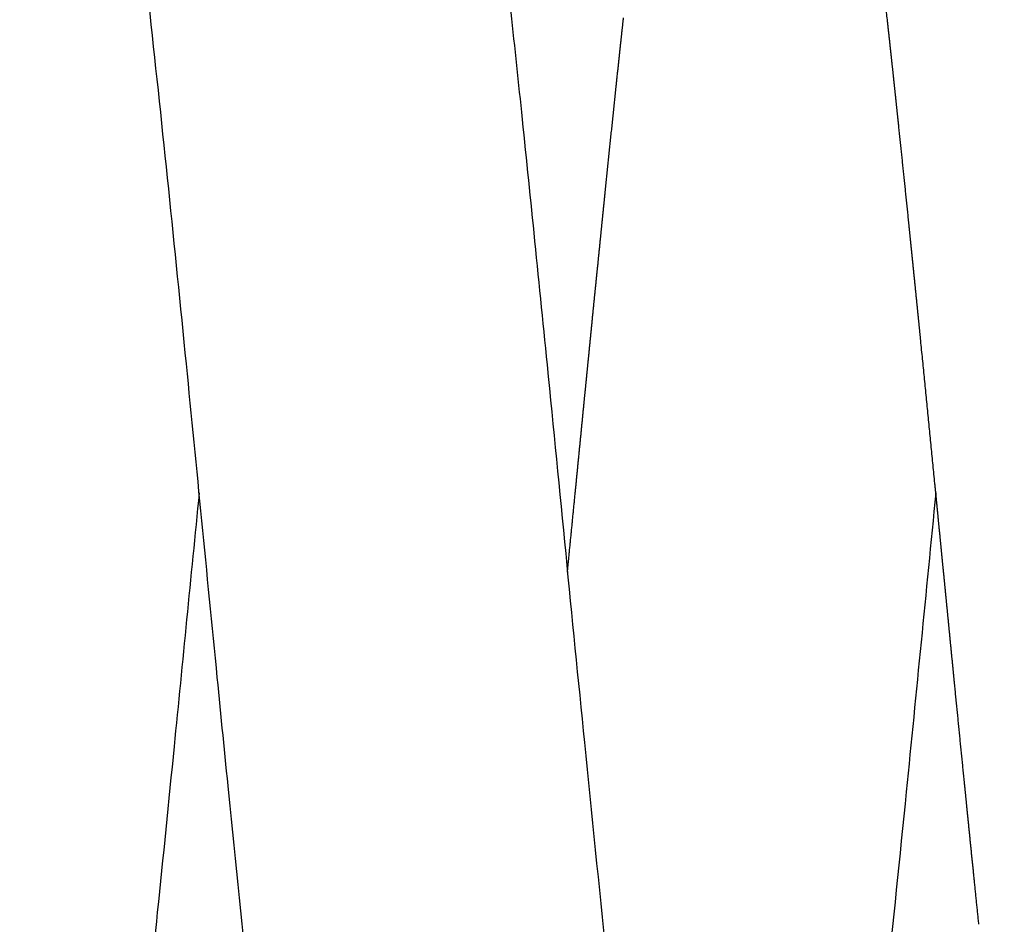
# Model space of a CAD drawing. Extents: x 1778 to 3581, y 3047 to 4779.
# Drawn here: x 2892 to 3025, y 3379 to 3501 of the extents above; entities that cross this region are included whole.
import ezdxf

# ---------------------------------------------------------------- set-up
doc = ezdxf.new("R2010")
doc.units = 0
doc.header["$LTSCALE"] = 14.285714
doc.layers.add('mitat', color=7, linetype='Continuous', true_color=0x13a538)
doc.layers.add('valine', color=7, linetype='Continuous')
doc.styles.get("Standard").update_dxf_attribs({"font": 'arial.ttf', "height": 60})
doc.dimstyles.new('oma', dxfattribs={"dimtxt": 60, "dimasz": 100, "dimexe": 20, "dimexo": 20, "dimgap": 30, "dimtad": 0, "dimtih": 1, "dimtoh": 1, "dimdec": 0, "dimzin": 0, "dimdsep": 46, "dimtxsty": 'Standard', "dimcen": 0.09, "dimclrd": 104, "dimadec": 0, "dimazin": 0, "dimtfac": 1, "dimtdec": 0, "dimtofl": 0, "dimtmove": 0, "dimatfit": 3, "dimfxl": 1, "dimtolj": 1, "dimtzin": 0, "dimarcsym": 0})

# ---------------------------------------------------------------- blocks, each defined once
blk = doc.blocks.new('*D459')
at = {"layer": 'Defpoints', "color": 0, "transparency": 16777216}
for p in [(3297.76, 3810.66), (2088.66, 3594.8), (3297.76, 3268.31)]:
    blk.add_point(p, dxfattribs=at)
at = {"layer": 'mitat', "color": 0, "lineweight": -2, "transparency": 16777216}
for p, q in [((2088.66, 3614.8), (2088.66, 3830.66)), ((3297.76, 3288.31), (3297.76, 3830.66))]:
    blk.add_line(p, q, dxfattribs=at)
at = {"layer": 'mitat', "color": 104, "lineweight": -2, "true_color": 0x13a538, "transparency": 16777216}
for p, q in [((2188.66, 3810.66), (2576.38, 3810.66)), ((3197.76, 3810.66), (2810.04, 3810.66))]:
    blk.add_line(p, q, dxfattribs=at)
at = {"layer": 'mitat', "color": 104, "true_color": 0x13a538, "transparency": 16777216}
for points in [[(2188.66, 3827.33), (2188.66, 3794), (2088.66, 3810.66)], [(3197.76, 3827.33), (3197.76, 3794), (3297.76, 3810.66)]]:
    blk.add_solid(points, dxfattribs=at)
at = {"layer": 'mitat', "color": 0, "transparency": 16777216, "insert": (2693.21, 3810.66), "char_height": 60, "attachment_point": 5}
blk.add_mtext('\\A1;1209', dxfattribs=at)

msp = doc.modelspace()

# ---------------------------------------------------------------- linework, layer by layer
at = {"layer": 'valine'}
for points, knots in [([(2866.7, 3426.2), (2867.61, 3435.43), (2869.09, 3450.53), (2871.58, 3475.51), (2873.66, 3495.65), (2875.68, 3513.89), (2877.07, 3525.85), (2878.4, 3536.68), (2879.71, 3546.59), (2881, 3555.63), (2882.28, 3563.86), (2883.54, 3571.16), (2884.8, 3577.62), (2886.05, 3583.27), (2887.31, 3588.18), (2888.61, 3592.47), (2890.08, 3596.49), (2891.81, 3600.29), (2893.94, 3603.87), (2896.35, 3607), (2899.09, 3609.72), (2902.14, 3612), (2905.47, 3613.83), (2909, 3615.15), (2912.68, 3615.94), (2916.45, 3616.2), (2920.24, 3615.89), (2923.96, 3615.03), (2927.51, 3613.63), (2930.84, 3611.73), (2933.89, 3609.34), (2936.63, 3606.51), (2938.21, 3604.37), (2938.94, 3603.24)], [0, 0, 0, 0, 27.826389, 45.512975, 75.326118, 88.578792, 100.555378, 111.45476, 121.292679, 130.567235, 138.841853, 146.261943, 152.803252, 158.568605, 163.619037, 168.013029, 172.017553, 176.445138, 180.551417, 184.473137, 188.289916, 192.09621, 195.875543, 199.636938, 203.373634, 207.151211, 210.943416, 214.754316, 218.561554, 222.379693, 226.229293, 230.144416, 234.18131, 234.18131, 234.18131, 234.18131]), ([(2938.94, 3603.24), (2939.72, 3602.05), (2941.18, 3599.44), (2943.07, 3595.04), (2944.79, 3589.87), (2946.1, 3584.94), (2947.15, 3580.44), (2948.28, 3575.06), (2949.69, 3567.46), (2951.33, 3557.21), (2952.83, 3546.74), (2954.21, 3536.24), (2955.99, 3521.74), (2957.81, 3505.59), (2959.74, 3487.45), (2961.39, 3471.34), (2964.22, 3443.06), (2967.38, 3410.56), (2970.6, 3378.94), (2972.67, 3359.81), (2974.21, 3346.33), (2975.66, 3334.32), (2976.65, 3326.78), (2977.14, 3323.22)], [0, 0, 0, 0, 4.273428, 8.97063, 14.341764, 20.617695, 24.239621, 28.225841, 37.104335, 47.426293, 59.36134, 68.839451, 79.202759, 103.180909, 117.578353, 133.933942, 151.762105, 202.841462, 231.902714, 247.102312, 260.584523, 272.606552, 283.390025, 283.390025, 283.390025, 283.390025]), ([(2995.28, 3276.66), (2994.97, 3275.46), (2994.33, 3273.17), (2993, 3269.01), (2991.21, 3264.46), (2988.61, 3259.7), (2985.5, 3255.65), (2981.83, 3252.27), (2977.64, 3249.63), (2973.08, 3247.83), (2968.23, 3246.9), (2963.26, 3246.92), (2958.33, 3247.91), (2953.67, 3249.84), (2949.45, 3252.61), (2945.77, 3256.15), (2942.66, 3260.4), (2940.54, 3264.52), (2939.04, 3268.22), (2937.88, 3271.57), (2936.73, 3275.48), (2935.56, 3280.09), (2934.41, 3285.32), (2933.25, 3291.23), (2932.09, 3297.85), (2930.92, 3305.22), (2929.72, 3313.42), (2928, 3326.09), (2925.77, 3344.47), (2923.04, 3369.24), (2920.69, 3392.24), (2917.84, 3420.89), (2915.2, 3447.99), (2912.2, 3477.78), (2909.84, 3500.07), (2907.78, 3518.12), (2906.12, 3531.57), (2904.81, 3541.36), (2903.55, 3550.08), (2902.32, 3557.79), (2901.13, 3564.48), (2900.12, 3569.43), (2899.32, 3572.84), (2898.77, 3574.97), (2898.31, 3576.53), (2898, 3577.48), (2897.84, 3577.91), (2897.77, 3578.09), (2897.73, 3578.17)], [0, 0, 0, 0, 3.71434, 7.130757, 13.081906, 18.383253, 23.354772, 28.36575, 33.282704, 38.156208, 43.009903, 48.007592, 53.0006, 58.019636, 63.081154, 68.091173, 73.263608, 78.820001, 81.950984, 85.230972, 89.450538, 94.184026, 99.503922, 105.51983, 112.228771, 119.682125, 127.918997, 137.072927, 158.053416, 183.463205, 211.821088, 227.408761, 269.837784, 293.516541, 317.220601, 337.072572, 348.016789, 357.881803, 366.695769, 374.468807, 381.302917, 387.088775, 389.606518, 391.811042, 393.695241, 394.477534, 394.807643, 395.063151, 395.063151, 395.063151, 395.063151]), ([(2916.28, 3436.86), (2915.16, 3425.48), (2913.31, 3406.66), (2910.76, 3381.3), (2908.69, 3361.7), (2906.76, 3344.36), (2904.92, 3329.04), (2903.14, 3315.44), (2901.42, 3303.64), (2899.75, 3293.55), (2898.33, 3286.14), (2897.19, 3280.98), (2896.14, 3276.65), (2894.82, 3271.89), (2893.04, 3266.86), (2891.07, 3262.56), (2888.81, 3258.84), (2886.23, 3255.61), (2884.26, 3253.75), (2883.23, 3252.91)], [0, 0, 0, 0, 34.313116, 56.72588, 76.452801, 93.434735, 109.088785, 122.731646, 134.593736, 144.858791, 153.419604, 157.227935, 160.694956, 166.79554, 172.031765, 176.701357, 180.96833, 185.05975, 189.066397, 189.066397, 189.066397, 189.066397]), ([(3015.45, 3436.86), (3014.12, 3423.45), (3011.95, 3401.24), (3008.91, 3371.46), (3006.44, 3348.73), (3004.44, 3331.87), (3002.89, 3319.89), (3001.78, 3311.83), (3000.68, 3304.44), (2999.61, 3297.71), (2998.54, 3291.61), (2997.48, 3286.13), (2996.42, 3281.2), (2995.67, 3278.12), (2995.28, 3276.66)], [0, 0, 0, 0, 40.427203, 66.956996, 89.780526, 109.026405, 117.885115, 126.023837, 133.450342, 140.290728, 146.471228, 152.033423, 157.040705, 161.569975, 161.569975, 161.569975, 161.569975])]:
    msp.add_open_spline(points, degree=3, knots=knots, dxfattribs=at)
for points, weights in [([(3008.95, 3500.29), (3008.12, 3507.89), (3007.23, 3515.49)], [1, 0.999993879212, 1]), ([(2973.08, 3497.73), (2973.24, 3499.25), (2973.41, 3500.77)], [1, 0.999999881629, 1]), ([(3009.01, 3499.77), (3008.98, 3500.03), (3008.95, 3500.29)], [1, 0.999999995253, 1]), ([(3009.03, 3499.61), (3009.02, 3499.69), (3009.01, 3499.77)], [1, 0.999999999572, 1]), ([(3009.08, 3499.09), (3009.05, 3499.35), (3009.03, 3499.61)], [1, 0.999999995388, 1]), ([(3009.25, 3497.58), (3009.17, 3498.33), (3009.08, 3499.09)], [1, 0.999999962621, 1]), ([(2972.51, 3492.42), (2972.76, 3494.73), (2973, 3497.04)], [1, 0.999999781262, 1]), ([(2973, 3497.04), (2973.02, 3497.18), (2973.03, 3497.32)], [1, 0.999999999112, 1]), ([(2973.03, 3497.32), (2973.06, 3497.52), (2973.08, 3497.73)], [1, 0.999999997951, 1]), ([(3009.31, 3497.05), (3009.28, 3497.31), (3009.25, 3497.58)], [1, 0.999999995769, 1]), ([(3009.32, 3496.89), (3009.31, 3496.97), (3009.31, 3497.05)], [1, 0.999999999616, 1]), ([(3009.38, 3496.37), (3009.35, 3496.63), (3009.32, 3496.89)], [1, 0.99999999589, 1]), ([(3009.47, 3495.52), (3009.43, 3495.95), (3009.38, 3496.37)], [1, 0.999999989681, 1]), ([(3009.77, 3492.77), (3009.62, 3494.15), (3009.47, 3495.52)], [1, 0.999999899208, 1]), ([(3009.84, 3492.08), (3009.8, 3492.42), (3009.77, 3492.77)], [1, 0.99999999414, 1]), ([(2970.95, 3477.38), (2971.67, 3484.41), (2972.41, 3491.43)], [1, 0.999998781593, 1]), ([(2972.41, 3491.43), (2972.42, 3491.57), (2972.44, 3491.72)], [1, 0.999999999307, 1]), ([(2972.44, 3491.72), (2972.46, 3491.93), (2972.48, 3492.14)], [1, 0.999999998393, 1]), ([(2972.48, 3492.14), (2972.5, 3492.28), (2972.51, 3492.42)], [1, 0.999999999285, 1]), ([(3009.9, 3491.56), (3009.87, 3491.82), (3009.84, 3492.08)], [1, 0.999999996786, 1]), ([(3010.12, 3489.47), (3010.01, 3490.5), (3009.9, 3491.54)], [1, 0.999999951999, 1]), ([(3010.34, 3487.35), (3010.23, 3488.4), (3010.12, 3489.45)], [1, 0.999999955784, 1]), ([(3010.44, 3486.48), (3010.39, 3486.92), (3010.34, 3487.35)], [1, 0.999999993016, 1]), ([(3010.49, 3485.94), (3010.46, 3486.21), (3010.44, 3486.48)], [1, 0.999999997395, 1]), ([(3011.85, 3472.88), (3011.18, 3479.41), (3010.49, 3485.94)], [1, 0.999998930081, 1]), ([(2970.85, 3476.37), (2970.9, 3476.87), (2970.95, 3477.38)], [1, 0.999999995806, 1]), ([(2970.66, 3474.46), (2970.75, 3475.42), (2970.85, 3476.37)], [1, 0.999999986415, 1]), ([(2970.36, 3471.53), (2970.49, 3472.86), (2970.63, 3474.18)], [1, 0.999999977474, 1]), ([(2970.63, 3474.18), (2970.64, 3474.32), (2970.66, 3474.46)], [1, 0.999999999711, 1]), ([(3011.9, 3472.33), (3011.87, 3472.61), (3011.85, 3472.88)], [1, 0.999999998684, 1]), ([(2969.96, 3467.56), (2970.16, 3469.55), (2970.36, 3471.53)], [1, 0.999999958691, 1]), ([(3012.14, 3469.97), (3012.02, 3471.15), (3011.9, 3472.33)], [1, 0.999999977945, 1]), ([(3012.27, 3468.68), (3012.21, 3469.33), (3012.14, 3469.97)], [1, 0.999999994105, 1]), ([(3012.37, 3467.78), (3012.32, 3468.23), (3012.27, 3468.68)], [1, 0.999999997261, 1]), ([(2969.78, 3465.82), (2969.87, 3466.69), (2969.96, 3467.56)], [1, 0.99999999342, 1]), ([(3012.42, 3467.22), (3012.39, 3467.5), (3012.37, 3467.78)], [1, 0.999999999012, 1]), ([(3012.44, 3467.04), (3012.43, 3467.13), (3012.42, 3467.22)], [1, 0.999999999904, 1]), ([(3012.5, 3466.49), (3012.47, 3466.77), (3012.44, 3467.04)], [1, 0.999999999055, 1]), ([(3012.51, 3466.31), (3012.51, 3466.4), (3012.5, 3466.49)], [1, 0.999999999908, 1]), ([(3012.57, 3465.75), (3012.54, 3466.03), (3012.51, 3466.31)], [1, 0.999999999097, 1]), ([(2969.61, 3464.15), (2969.7, 3464.99), (2969.78, 3465.82)], [1, 0.999999994665, 1]), ([(3012.59, 3465.58), (3012.58, 3465.66), (3012.57, 3465.75)], [1, 0.999999999912, 1]), ([(3013, 3461.51), (3012.79, 3463.54), (3012.59, 3465.58)], [1, 0.999999959395, 1]), ([(2968.8, 3455.96), (2969.2, 3460.06), (2969.61, 3464.15)], [1, 0.999999911517, 1]), ([(3013.17, 3459.85), (3013.08, 3460.68), (3013, 3461.51)], [1, 0.999999994406, 1]), ([(3013.39, 3457.62), (3013.28, 3458.73), (3013.17, 3459.85)], [1, 0.999999991324, 1]), ([(3015.32, 3438.14), (3014.36, 3447.88), (3013.39, 3457.62)], [1, 0.999999748267, 1]), ([(2968.5, 3452.96), (2968.63, 3454.31), (2968.77, 3455.67)], [1, 0.999999994282, 1]), ([(2968.77, 3455.67), (2968.78, 3455.81), (2968.8, 3455.96)], [1, 0.999999999923, 1]), ([(2968.4, 3451.92), (2968.45, 3452.44), (2968.5, 3452.96)], [1, 0.999999999305, 1]), ([(2968.2, 3449.96), (2968.3, 3450.94), (2968.4, 3451.92)], [1, 0.999999997934, 1]), ([(2967.43, 3442.14), (2967.82, 3446.05), (2968.2, 3449.96)], [1, 0.999999983558, 1]), ([(2966.99, 3437.62), (2967.21, 3439.88), (2967.43, 3442.14)], [1, 0.999999998691, 1]), ([(3015.45, 3436.86), (3015.38, 3437.5), (3015.32, 3438.14)], [1, 0.999999999796, 1]), ([(2965.86, 3426.2), (2966.39, 3431.58), (2966.92, 3436.96)], [1, 0.999999998901, 1]), ([(2966.92, 3436.96), (2966.95, 3437.29), (2966.99, 3437.62)], [1, 0.999999999991, 1]), ([(3015.62, 3435.12), (3015.53, 3435.99), (3015.45, 3436.86)], [1, 0.999999999748, 1]), ([(3015.71, 3434.18), (3015.66, 3434.65), (3015.62, 3435.12)], [1, 0.999999999952, 1]), ([(3015.91, 3432.1), (3015.81, 3433.14), (3015.71, 3434.18)], [1, 0.999999999878, 1]), ([(3016.01, 3431.16), (3015.96, 3431.63), (3015.91, 3432.1)], [1, 0.99999999999, 1]), ([(3016.21, 3429.08), (3016.11, 3430.12), (3016.01, 3431.16)], [1, 0.999999999993, 1]), ([(3016.45, 3426.63), (3016.33, 3427.86), (3016.21, 3429.08)], [1, 0.999999999982, 1]), ([(3016.53, 3425.88), (3016.49, 3426.26), (3016.45, 3426.63)], [1, 0.999999999991, 1]), ([(3016.75, 3423.61), (3016.64, 3424.75), (3016.53, 3425.88)], [1, 0.999999999822, 1]), ([(3016.83, 3422.81), (3016.79, 3423.21), (3016.75, 3423.61)], [1, 0.999999999959, 1]), ([(3017.6, 3414.95), (3017.22, 3418.88), (3016.83, 3422.81)], [1, 0.999999988174, 1]), ([(3017.97, 3411.19), (3017.79, 3413.07), (3017.6, 3414.95)], [1, 0.999999993269, 1]), ([(3018.64, 3404.46), (3018.31, 3407.82), (3017.97, 3411.19)], [1, 0.999999961146, 1]), ([(3019.31, 3397.77), (3018.98, 3401.11), (3018.64, 3404.46)], [1, 0.999999931295, 1]), ([(3019.39, 3397.02), (3019.35, 3397.39), (3019.31, 3397.77)], [1, 0.999999998891, 1]), ([(3019.61, 3394.81), (3019.5, 3395.92), (3019.39, 3397.02)], [1, 0.999999989043, 1]), ([(3019.68, 3394.07), (3019.65, 3394.44), (3019.61, 3394.81)], [1, 0.999999998653, 1]), ([(3019.76, 3393.33), (3019.72, 3393.7), (3019.68, 3394.07)], [1, 0.999999998596, 1]), ([(3020.2, 3388.93), (3019.98, 3391.13), (3019.76, 3393.33)], [1, 0.999999941002, 1]), ([(3020.65, 3384.56), (3020.43, 3386.75), (3020.2, 3388.93)], [1, 0.999999924591, 1]), ([(3021.24, 3378.79), (3020.94, 3381.67), (3020.65, 3384.56)], [1, 0.999999825827, 1])]:
    msp.add_rational_spline(points, weights, degree=2, dxfattribs=at)
for points in [[(3009.9, 3491.54), (3009.9, 3491.55), (3009.9, 3491.56)], [(3010.12, 3489.45), (3010.12, 3489.46), (3010.12, 3489.47)], [(3016.75, 3423.61), (3016.75, 3423.61), (3016.75, 3423.61)], [(3017.6, 3414.95), (3017.6, 3414.95), (3017.6, 3414.95)], [(3020.65, 3384.56), (3020.65, 3384.56), (3020.65, 3384.56)]]:
    msp.add_open_spline(points, degree=2, dxfattribs=at)

# ---------------------------------------------------------------- dimensions: what is measured, and where the dimension line sits
at = {"layer": 'mitat'}
dim = msp.add_linear_dim(base=(3297.76, 3810.66), p1=(2088.66, 3594.8), p2=(3297.76, 3268.31), dimstyle='oma', dxfattribs=at)
dim.commit()
dim.dimension.update_dxf_attribs({"geometry": '*D459', "text_midpoint": (2693.21, 3810.66)})

doc.saveas('drawing.dxf')
